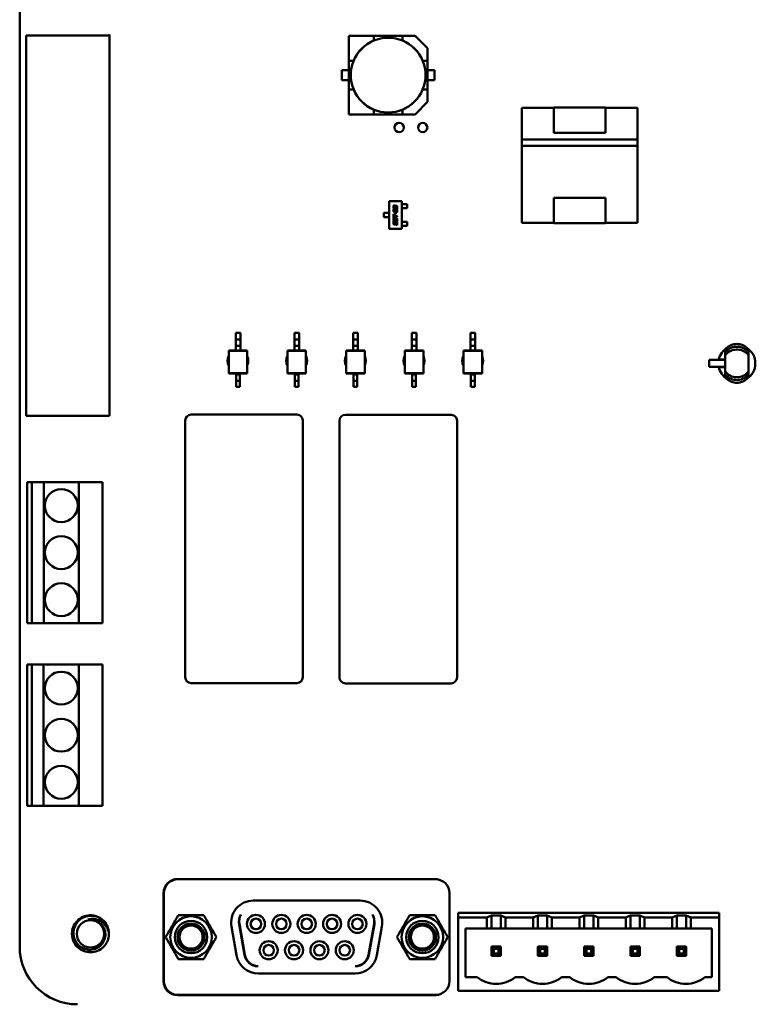
# Model space of a CAD drawing. Units: inches. Extents: x 2 to 108, y 1 to 84.
# Drawn here: x 72 to 75, y 22 to 27 of the extents above; entities that cross this region are included whole.
import ezdxf

# ---------------------------------------------------------------- set-up
doc = ezdxf.new("R2010")
doc.units = ezdxf.units.IN
doc.header["$LTSCALE"] = 5
doc.header["$MEASUREMENT"] = 0
doc.layers.add('Visible (ANSI)', color=7, linetype='Continuous', lineweight=50)

msp = doc.modelspace()

# ---------------------------------------------------------------- linework, layer by layer
at = {"layer": 'Visible (ANSI)'}
for p, q in [((71.5715, 21.8399), (71.5715, 27.9444)), ((71.6065, 24.6611), (71.6065, 26.6823)), ((71.6065, 26.6823), (72.0428, 26.6823)), ((72.0428, 26.6823), (72.049, 26.6885)), ((72.049, 26.6885), (72.049, 24.6611)), ((73.4541, 26.6818), (73.3208, 26.6818)), ((73.3208, 26.6818), (73.3208, 26.5486)), ((73.4541, 26.6818), (73.3208, 26.6818)), ((73.3208, 26.6818), (73.3208, 26.5486)), ((73.4541, 26.6562), (73.4541, 26.6818)), ((73.6063, 26.6818), (73.4541, 26.6818)), ((73.6063, 26.6818), (73.673, 26.6818)), ((73.6063, 26.6562), (73.6063, 26.6818)), ((73.673, 26.6818), (73.6063, 26.6818)), ((73.6063, 26.6818), (73.6063, 26.6562)), ((73.673, 26.6818), (73.7395, 26.6152)), ((73.7395, 26.6152), (73.673, 26.6818)), ((73.7395, 26.5486), (73.7395, 26.6152)), ((73.7395, 26.6152), (73.7395, 26.5486)), ((73.3208, 26.5486), (73.3464, 26.5486)), ((73.3208, 26.5486), (73.3208, 26.3963)), ((73.3208, 26.5486), (73.3464, 26.5486)), ((73.7395, 26.5486), (73.714, 26.5486)), ((73.7395, 26.3963), (73.7395, 26.5486)), ((73.2839, 26.4993), (73.3208, 26.4993)), ((73.2839, 26.4456), (73.2839, 26.4993)), ((73.2839, 26.4993), (73.2839, 26.4456)), ((73.7395, 26.4993), (73.7765, 26.4993)), ((73.7765, 26.4993), (73.7765, 26.4456)), ((73.7765, 26.4456), (73.7765, 26.4993)), ((73.3208, 26.4456), (73.2839, 26.4456)), ((73.2839, 26.4456), (73.3208, 26.4456)), ((73.3208, 26.4456), (73.3332, 26.4456)), ((73.7765, 26.4456), (73.7395, 26.4456)), ((73.3464, 26.3963), (73.3208, 26.3963)), ((73.3208, 26.3963), (73.3208, 26.2631)), ((73.3464, 26.3963), (73.3208, 26.3963)), ((73.3208, 26.3963), (73.3208, 26.2631)), ((73.714, 26.3963), (73.7395, 26.3963)), ((73.7395, 26.3297), (73.7395, 26.3963)), ((73.7395, 26.3963), (73.7395, 26.3297)), ((73.4541, 26.2631), (73.4541, 26.2887)), ((73.6063, 26.2631), (73.6063, 26.2887)), ((73.7395, 26.3297), (73.673, 26.2631)), ((74.2402, 26.1304), (74.2402, 26.2987)), ((74.2402, 26.2987), (74.4102, 26.2987)), ((74.2402, 26.2987), (74.2402, 26.1304)), ((74.4102, 26.2987), (74.2402, 26.2987)), ((74.4102, 26.1649), (74.4102, 26.2999)), ((74.4102, 26.2999), (74.6852, 26.2999)), ((74.6852, 26.2999), (74.4102, 26.2999)), ((74.6852, 26.2999), (74.6852, 26.1649)), ((74.6852, 26.2987), (74.8552, 26.2987)), ((74.8552, 26.2987), (74.6852, 26.2987)), ((74.8552, 26.2987), (74.8552, 26.1304)), ((74.8552, 26.1304), (74.8552, 26.2987)), ((73.3208, 26.2631), (73.4541, 26.2631)), ((73.3208, 26.2631), (73.4541, 26.2631)), ((73.4541, 26.2631), (73.6063, 26.2631)), ((73.673, 26.2631), (73.6063, 26.2631)), ((73.6063, 26.2631), (73.673, 26.2631)), ((74.2401, 26.0959), (74.2401, 26.1304)), ((74.2401, 26.1304), (74.8553, 26.1304)), ((74.6852, 26.1649), (74.4102, 26.1649)), ((74.8553, 26.1304), (74.8553, 26.0959)), ((74.8553, 26.0959), (74.2401, 26.0959)), ((74.2402, 25.6862), (74.2402, 26.0959)), ((74.2402, 26.0959), (74.2402, 25.6862)), ((74.8552, 26.0959), (74.8552, 25.6862)), ((74.8552, 25.6862), (74.8552, 26.0959)), ((74.4102, 25.82), (74.6852, 25.82)), ((74.4102, 25.685), (74.4102, 25.82)), ((74.4102, 25.82), (74.4102, 25.685)), ((74.6852, 25.82), (74.6852, 25.685)), ((73.536, 25.8028), (73.6024, 25.8028)), ((73.536, 25.6551), (73.536, 25.8028)), ((73.5589, 25.769), (73.5589, 25.7755)), ((73.5589, 25.7503), (73.5589, 25.7568)), ((73.5625, 25.7732), (73.5625, 25.7698)), ((73.5625, 25.7545), (73.5625, 25.7511)), ((73.5631, 25.7795), (73.5664, 25.7788)), ((73.5645, 25.7629), (73.5631, 25.7632)), ((73.5631, 25.7608), (73.567, 25.76)), ((73.565, 25.7749), (73.5645, 25.775)), ((73.5645, 25.7671), (73.5645, 25.7629)), ((73.565, 25.7562), (73.5645, 25.7563)), ((73.567, 25.7688), (73.567, 25.7722)), ((73.5706, 25.7681), (73.567, 25.7688)), ((73.5706, 25.7722), (73.5706, 25.7681)), ((73.5706, 25.7546), (73.5706, 25.7486)), ((73.5712, 25.7777), (73.5745, 25.7771)), ((73.5731, 25.7732), (73.5726, 25.7733)), ((73.5731, 25.7611), (73.5731, 25.7653)), ((73.5745, 25.7608), (73.5731, 25.7611)), ((73.5752, 25.7671), (73.5752, 25.7705)), ((73.5752, 25.7583), (73.5787, 25.7575)), ((73.5752, 25.7462), (73.5752, 25.7583)), ((73.5787, 25.7713), (73.5787, 25.7648)), ((73.5787, 25.7575), (73.5787, 25.7412)), ((73.6024, 25.8028), (73.6024, 25.6551)), ((73.6024, 25.787), (73.6056, 25.787)), ((73.6024, 25.7649), (73.6056, 25.7649)), ((73.6056, 25.787), (73.6079, 25.787)), ((73.6079, 25.7649), (73.6056, 25.7649)), ((73.6079, 25.787), (73.6166, 25.787)), ((73.6079, 25.7649), (73.6166, 25.7649)), ((73.619, 25.787), (73.6166, 25.787)), ((73.6166, 25.7649), (73.619, 25.7649)), ((73.632, 25.787), (73.619, 25.787)), ((73.619, 25.7649), (73.632, 25.7649)), ((73.632, 25.7649), (73.632, 25.787)), ((73.5065, 25.74), (73.5187, 25.74)), ((73.5065, 25.7179), (73.5065, 25.74)), ((73.5187, 25.7179), (73.5065, 25.7179)), ((73.521, 25.74), (73.5187, 25.74)), ((73.5187, 25.7179), (73.521, 25.7179)), ((73.521, 25.74), (73.5305, 25.74)), ((73.521, 25.7179), (73.5305, 25.7179)), ((73.5305, 25.74), (73.5328, 25.74)), ((73.5328, 25.7179), (73.5305, 25.7179)), ((73.536, 25.74), (73.5328, 25.74)), ((73.536, 25.7179), (73.5328, 25.7179)), ((73.5589, 25.7326), (73.5625, 25.7319)), ((73.5589, 25.718), (73.5589, 25.7326)), ((73.5625, 25.7172), (73.5589, 25.718)), ((73.559, 25.7031), (73.559, 25.7104)), ((73.5625, 25.7319), (73.5625, 25.7264)), ((73.5625, 25.7264), (73.5787, 25.723)), ((73.5625, 25.7222), (73.5625, 25.7172)), ((73.5787, 25.7187), (73.5625, 25.7222)), ((73.5625, 25.7081), (73.5625, 25.7039)), ((73.5645, 25.7443), (73.5631, 25.7446)), ((73.5632, 25.7144), (73.5745, 25.712)), ((73.5645, 25.7485), (73.5645, 25.7443)), ((73.5731, 25.7081), (73.5646, 25.7099)), ((73.567, 25.7478), (73.567, 25.7535)), ((73.5677, 25.7407), (73.5713, 25.7399)), ((73.5677, 25.733), (73.5677, 25.7407)), ((73.5713, 25.7323), (73.5677, 25.733)), ((73.5787, 25.7412), (73.5712, 25.7429)), ((73.5713, 25.7399), (73.5713, 25.7323)), ((73.5726, 25.7467), (73.5752, 25.7462)), ((73.5752, 25.7012), (73.5752, 25.7054)), ((73.5787, 25.723), (73.5787, 25.7187)), ((73.5787, 25.7062), (73.5787, 25.6989)), ((73.6024, 25.6551), (73.536, 25.6551)), ((73.5589, 25.6955), (73.5625, 25.6948)), ((73.5589, 25.6841), (73.5589, 25.6955)), ((73.5625, 25.6948), (73.5625, 25.685)), ((73.567, 25.6775), (73.5631, 25.6784)), ((73.5745, 25.6949), (73.5632, 25.6973)), ((73.5645, 25.6823), (73.565, 25.6822)), ((73.5646, 25.7012), (73.5731, 25.6994)), ((73.567, 25.684), (73.567, 25.6898)), ((73.5706, 25.6874), (73.5706, 25.6815)), ((73.5712, 25.6929), (73.5745, 25.6922)), ((73.5731, 25.6884), (73.5726, 25.6885)), ((73.5752, 25.6758), (73.5752, 25.6857)), ((73.5787, 25.675), (73.5752, 25.6758)), ((73.5787, 25.6865), (73.5787, 25.675)), ((73.6024, 25.693), (73.6056, 25.693)), ((73.6024, 25.6709), (73.6056, 25.6709)), ((73.6056, 25.693), (73.6079, 25.693)), ((73.6079, 25.6709), (73.6056, 25.6709)), ((73.6079, 25.693), (73.6166, 25.693)), ((73.6079, 25.6709), (73.6166, 25.6709)), ((73.619, 25.693), (73.6166, 25.693)), ((73.6166, 25.6709), (73.619, 25.6709)), ((73.619, 25.693), (73.632, 25.693)), ((73.632, 25.6709), (73.619, 25.6709)), ((73.632, 25.693), (73.632, 25.6709)), ((74.4102, 25.6862), (74.2402, 25.6862)), ((74.6852, 25.685), (74.4102, 25.685)), ((74.4102, 25.685), (74.6852, 25.685)), ((74.8552, 25.6862), (74.6852, 25.6862)), ((72.7445, 25.1014), (72.7199, 25.1014)), ((72.7199, 25.0665), (72.7199, 25.1014)), ((72.7445, 25.0665), (72.7445, 25.1014)), ((73.0566, 25.1014), (73.032, 25.1014)), ((73.032, 25.0665), (73.032, 25.1014)), ((73.0566, 25.0665), (73.0566, 25.1014)), ((73.3686, 25.1014), (73.344, 25.1014)), ((73.344, 25.0665), (73.344, 25.1014)), ((73.3686, 25.0665), (73.3686, 25.1014)), ((73.6806, 25.1014), (73.656, 25.1014)), ((73.656, 25.0665), (73.656, 25.1014)), ((73.6806, 25.0665), (73.6806, 25.1014)), ((73.9926, 25.1014), (73.968, 25.1014)), ((73.968, 25.0665), (73.968, 25.1014)), ((73.9926, 25.0665), (73.9926, 25.1014)), ((72.7199, 25.0336), (72.7199, 25.0665)), ((72.7445, 25.0665), (72.7199, 25.0665)), ((72.7445, 25.0336), (72.7199, 25.0336)), ((72.7199, 25.0089), (72.7199, 25.0336)), ((72.7445, 25.0336), (72.7445, 25.0665)), ((72.7445, 25.0089), (72.7445, 25.0336)), ((73.032, 25.0336), (73.032, 25.0665)), ((73.0566, 25.0665), (73.032, 25.0665)), ((73.0566, 25.0336), (73.032, 25.0336)), ((73.032, 25.0089), (73.032, 25.0336)), ((73.0566, 25.0336), (73.0566, 25.0665)), ((73.0566, 25.0089), (73.0566, 25.0336)), ((73.344, 25.0336), (73.344, 25.0665)), ((73.3686, 25.0665), (73.344, 25.0665)), ((73.3686, 25.0336), (73.344, 25.0336)), ((73.344, 25.0089), (73.344, 25.0336)), ((73.3686, 25.0336), (73.3686, 25.0665)), ((73.3686, 25.0089), (73.3686, 25.0336)), ((73.656, 25.0336), (73.656, 25.0665)), ((73.6806, 25.0665), (73.656, 25.0665)), ((73.6806, 25.0336), (73.656, 25.0336)), ((73.656, 25.0089), (73.656, 25.0336)), ((73.6806, 25.0336), (73.6806, 25.0665)), ((73.6806, 25.0089), (73.6806, 25.0336)), ((73.968, 25.0336), (73.968, 25.0665)), ((73.9926, 25.0665), (73.968, 25.0665)), ((73.9926, 25.0336), (73.968, 25.0336)), ((73.968, 25.0089), (73.968, 25.0336)), ((73.9926, 25.0336), (73.9926, 25.0665)), ((73.9926, 25.0089), (73.9926, 25.0336)), ((72.7199, 25.0089), (72.683, 25.0089)), ((72.683, 25.0089), (72.683, 25.0063)), ((72.7814, 25.0063), (72.683, 25.0063)), ((72.683, 24.8885), (72.683, 25.0063)), ((72.7445, 25.0089), (72.7199, 25.0089)), ((72.7814, 25.0089), (72.7445, 25.0089)), ((72.7814, 25.0089), (72.7814, 25.0063)), ((72.7814, 24.8885), (72.7814, 25.0063)), ((73.032, 25.0089), (72.9951, 25.0089)), ((72.9951, 25.0089), (72.9951, 25.0063)), ((73.0935, 25.0063), (72.9951, 25.0063)), ((72.9951, 24.8885), (72.9951, 25.0063)), ((73.0566, 25.0089), (73.032, 25.0089)), ((73.0935, 25.0089), (73.0566, 25.0089)), ((73.0935, 25.0089), (73.0935, 25.0063)), ((73.0935, 24.8885), (73.0935, 25.0063)), ((73.344, 25.0089), (73.3071, 25.0089)), ((73.3071, 25.0089), (73.3071, 25.0063)), ((73.4055, 25.0063), (73.3071, 25.0063)), ((73.3071, 24.8885), (73.3071, 25.0063)), ((73.3686, 25.0089), (73.344, 25.0089)), ((73.4055, 25.0089), (73.3686, 25.0089)), ((73.4055, 25.0089), (73.4055, 25.0063)), ((73.4055, 24.8885), (73.4055, 25.0063)), ((73.656, 25.0089), (73.6191, 25.0089)), ((73.6191, 25.0089), (73.6191, 25.0063)), ((73.7175, 25.0063), (73.6191, 25.0063)), ((73.6191, 24.8885), (73.6191, 25.0063)), ((73.6806, 25.0089), (73.656, 25.0089)), ((73.7175, 25.0089), (73.6806, 25.0089)), ((73.7175, 25.0089), (73.7175, 25.0063)), ((73.7175, 24.8885), (73.7175, 25.0063)), ((73.968, 25.0089), (73.9311, 25.0089)), ((73.9311, 25.0089), (73.9311, 25.0063)), ((74.0296, 25.0063), (73.9311, 25.0063)), ((73.9311, 24.8885), (73.9311, 25.0063)), ((73.9926, 25.0089), (73.968, 25.0089)), ((74.0296, 25.0089), (73.9926, 25.0089)), ((74.0296, 25.0089), (74.0296, 25.0063)), ((74.0296, 24.8885), (74.0296, 25.0063)), ((75.3215, 25.0117), (75.3215, 24.9975)), ((75.3215, 24.9975), (75.3215, 24.9826)), ((75.3215, 24.9401), (75.3215, 24.9826)), ((75.4465, 25.0117), (75.4465, 24.9975)), ((75.4465, 24.9975), (75.4465, 24.9826)), ((75.4465, 24.9826), (75.4465, 24.9401)), ((75.2865, 24.9596), (75.2363, 24.9587)), ((75.2363, 24.9587), (75.2363, 24.9586)), ((75.2363, 24.9586), (75.2363, 24.9212)), ((75.2363, 24.9586), (75.2925, 24.9586)), ((75.2925, 24.9212), (75.2363, 24.9212)), ((75.2363, 24.9212), (75.2363, 24.9211)), ((75.2363, 24.9211), (75.2865, 24.9203)), ((75.2865, 24.9597), (75.2865, 24.9596)), ((75.2865, 24.9203), (75.2865, 24.9202)), ((75.3215, 24.9604), (75.2879, 24.9598)), ((75.2879, 24.9201), (75.3215, 24.9195)), ((75.3164, 24.959), (75.3215, 24.9591)), ((75.3215, 24.9208), (75.3164, 24.9209)), ((72.683, 24.8859), (72.683, 24.8885)), ((72.7814, 24.8885), (72.683, 24.8885)), ((72.7224, 24.8859), (72.683, 24.8859)), ((72.7421, 24.8859), (72.7224, 24.8859)), ((72.7224, 24.8859), (72.7224, 24.8802)), ((72.7421, 24.8802), (72.7224, 24.8802)), ((72.7224, 24.8802), (72.7224, 24.8472)), ((72.7421, 24.8859), (72.7421, 24.8802)), ((72.7814, 24.8859), (72.7421, 24.8859)), ((72.7421, 24.8802), (72.7421, 24.8472)), ((72.7814, 24.8859), (72.7814, 24.8885)), ((72.9951, 24.8859), (72.9951, 24.8885)), ((73.0935, 24.8885), (72.9951, 24.8885)), ((73.0344, 24.8859), (72.9951, 24.8859)), ((73.0541, 24.8859), (73.0344, 24.8859)), ((73.0344, 24.8859), (73.0344, 24.8802)), ((73.0541, 24.8802), (73.0344, 24.8802)), ((73.0344, 24.8802), (73.0344, 24.8472)), ((73.0541, 24.8859), (73.0541, 24.8802)), ((73.0935, 24.8859), (73.0541, 24.8859)), ((73.0541, 24.8802), (73.0541, 24.8472)), ((73.0935, 24.8859), (73.0935, 24.8885)), ((73.3071, 24.8859), (73.3071, 24.8885)), ((73.4055, 24.8885), (73.3071, 24.8885)), ((73.3464, 24.8859), (73.3071, 24.8859)), ((73.3661, 24.8859), (73.3464, 24.8859)), ((73.3464, 24.8859), (73.3464, 24.8802)), ((73.3661, 24.8802), (73.3464, 24.8802)), ((73.3464, 24.8802), (73.3464, 24.8472)), ((73.3661, 24.8859), (73.3661, 24.8802)), ((73.4055, 24.8859), (73.3661, 24.8859)), ((73.3661, 24.8802), (73.3661, 24.8472)), ((73.4055, 24.8859), (73.4055, 24.8885)), ((73.6191, 24.8859), (73.6191, 24.8885)), ((73.7175, 24.8885), (73.6191, 24.8885)), ((73.6585, 24.8859), (73.6191, 24.8859)), ((73.6782, 24.8859), (73.6585, 24.8859)), ((73.6585, 24.8859), (73.6585, 24.8802)), ((73.6782, 24.8802), (73.6585, 24.8802)), ((73.6585, 24.8802), (73.6585, 24.8472)), ((73.6782, 24.8859), (73.6782, 24.8802)), ((73.7175, 24.8859), (73.6782, 24.8859)), ((73.6782, 24.8802), (73.6782, 24.8472)), ((73.7175, 24.8859), (73.7175, 24.8885)), ((73.9311, 24.8859), (73.9311, 24.8885)), ((74.0296, 24.8885), (73.9311, 24.8885)), ((73.9705, 24.8859), (73.9311, 24.8859)), ((73.9902, 24.8859), (73.9705, 24.8859)), ((73.9705, 24.8859), (73.9705, 24.8802)), ((73.9902, 24.8802), (73.9705, 24.8802)), ((73.9705, 24.8802), (73.9705, 24.8472)), ((73.9902, 24.8859), (73.9902, 24.8802)), ((74.0296, 24.8859), (73.9902, 24.8859)), ((73.9902, 24.8802), (73.9902, 24.8472)), ((74.0296, 24.8859), (74.0296, 24.8885)), ((75.3215, 24.8973), (75.3215, 24.8824)), ((75.3215, 24.8824), (75.3215, 24.8682)), ((75.4465, 24.8973), (75.4465, 24.8824)), ((75.4465, 24.8824), (75.4465, 24.8682)), ((72.7421, 24.8472), (72.7224, 24.8472)), ((72.7224, 24.8472), (72.7224, 24.816)), ((72.7421, 24.816), (72.7224, 24.816)), ((72.7421, 24.8472), (72.7421, 24.816)), ((73.0541, 24.8472), (73.0344, 24.8472)), ((73.0344, 24.8472), (73.0344, 24.816)), ((73.0541, 24.816), (73.0344, 24.816)), ((73.0541, 24.8472), (73.0541, 24.816)), ((73.3661, 24.8472), (73.3464, 24.8472)), ((73.3464, 24.8472), (73.3464, 24.816)), ((73.3661, 24.816), (73.3464, 24.816)), ((73.3661, 24.8472), (73.3661, 24.816)), ((73.6782, 24.8472), (73.6585, 24.8472)), ((73.6585, 24.8472), (73.6585, 24.816)), ((73.6782, 24.816), (73.6585, 24.816)), ((73.6782, 24.8472), (73.6782, 24.816)), ((73.9902, 24.8472), (73.9705, 24.8472)), ((73.9705, 24.8472), (73.9705, 24.816)), ((73.9902, 24.816), (73.9705, 24.816)), ((73.9902, 24.8472), (73.9902, 24.816)), ((72.049, 24.6611), (71.6065, 24.6611)), ((73.0452, 24.6674), (72.4827, 24.6674)), ((73.8652, 24.6662), (73.3027, 24.6662)), ((72.4515, 24.6362), (72.4515, 23.2712)), ((73.0765, 23.2712), (73.0765, 24.6362)), ((73.2715, 24.6349), (73.2715, 23.2699)), ((73.8965, 23.2699), (73.8965, 24.6349)), ((71.6115, 24.3087), (71.6365, 24.3087)), ((71.6115, 23.5587), (71.6115, 24.3087)), ((71.699, 24.3087), (71.6365, 24.3087)), ((71.6365, 24.3087), (71.6365, 23.5587)), ((71.699, 23.5587), (71.699, 24.3087)), ((71.699, 24.3087), (71.8865, 24.3087)), ((71.8865, 24.3087), (71.8865, 23.5587)), ((72.0115, 24.3087), (71.8865, 24.3087)), ((72.0115, 23.5587), (72.0115, 24.3087)), ((71.6365, 23.5587), (71.6115, 23.5587)), ((71.6365, 23.5587), (71.699, 23.5587)), ((71.8865, 23.5587), (71.699, 23.5587)), ((71.8865, 23.5587), (72.0115, 23.5587)), ((71.6114, 23.3382), (71.6364, 23.3382)), ((71.6114, 22.5882), (71.6114, 23.3382)), ((71.6989, 23.3382), (71.6364, 23.3382)), ((71.6364, 23.3382), (71.6364, 22.5882)), ((71.6989, 22.5882), (71.6989, 23.3382)), ((71.6989, 23.3382), (71.8864, 23.3382)), ((71.8864, 23.3382), (71.8864, 22.5882)), ((72.0114, 23.3382), (71.8864, 23.3382)), ((72.0114, 22.5882), (72.0114, 23.3382)), ((72.4827, 23.2399), (73.0452, 23.2399)), ((73.3027, 23.2387), (73.8652, 23.2387)), ((71.6364, 22.5882), (71.6114, 22.5882)), ((71.6364, 22.5882), (71.6989, 22.5882)), ((71.8864, 22.5882), (71.6989, 22.5882)), ((71.8864, 22.5882), (72.0114, 22.5882)), ((73.7783, 22.1986), (72.4102, 22.1986)), ((73.7823, 22.1973), (72.4122, 22.1973)), ((72.3364, 22.1248), (72.3364, 21.6548)), ((72.3384, 22.1235), (72.3384, 21.656)), ((73.8561, 22.1235), (73.8561, 21.656)), ((72.8135, 22.0842), (73.3809, 22.0842)), ((75.2902, 22.0187), (73.9027, 22.0187)), ((73.9027, 22.0187), (73.9027, 21.9937)), ((73.9027, 21.9937), (74.0552, 21.9937)), ((73.9027, 21.6037), (73.9027, 21.9937)), ((74.0802, 22.0054), (74.0552, 21.9937)), ((74.0552, 21.9937), (74.0552, 21.935)), ((74.0802, 22.0054), (74.129, 22.0054)), ((74.0802, 22.0054), (74.0802, 21.935)), ((74.154, 21.9937), (74.129, 22.0054)), ((74.129, 21.935), (74.129, 22.0054)), ((74.154, 21.935), (74.154, 21.9937)), ((74.154, 21.9937), (74.3015, 21.9937)), ((74.3265, 22.0054), (74.3015, 21.9937)), ((74.3015, 21.9937), (74.3015, 21.935)), ((74.3265, 22.0054), (74.3752, 22.0054)), ((74.3265, 22.0054), (74.3265, 21.935)), ((74.4002, 21.9937), (74.3752, 22.0054)), ((74.3752, 21.935), (74.3752, 22.0054)), ((74.4002, 21.9937), (74.5477, 21.9937)), ((74.4002, 21.935), (74.4002, 21.9937)), ((74.5727, 22.0054), (74.5477, 21.9937)), ((74.5477, 21.9937), (74.5477, 21.935)), ((74.5727, 22.0054), (74.6215, 22.0054)), ((74.5727, 22.0054), (74.5727, 21.935)), ((74.6465, 21.9937), (74.6215, 22.0054)), ((74.6215, 21.935), (74.6215, 22.0054)), ((74.6465, 21.9937), (74.794, 21.9937)), ((74.6465, 21.935), (74.6465, 21.9937)), ((74.819, 22.0054), (74.794, 21.9937)), ((74.794, 21.9937), (74.794, 21.935)), ((74.819, 22.0054), (74.8677, 22.0054)), ((74.819, 22.0054), (74.819, 21.935)), ((74.8927, 21.9937), (74.8677, 22.0054)), ((74.8677, 21.935), (74.8677, 22.0054)), ((74.8927, 21.9937), (75.0402, 21.9937)), ((74.8927, 21.935), (74.8927, 21.9937)), ((75.0652, 22.0054), (75.0402, 21.9937)), ((75.0402, 21.9937), (75.0402, 21.935)), ((75.0652, 22.0054), (75.114, 22.0054)), ((75.0652, 22.0054), (75.0652, 21.935)), ((75.139, 21.9937), (75.114, 22.0054)), ((75.114, 21.935), (75.114, 22.0054)), ((75.139, 21.9937), (75.2902, 21.9937)), ((75.139, 21.935), (75.139, 21.9937)), ((75.2902, 21.9937), (75.2902, 22.0187)), ((75.2902, 21.9937), (75.2902, 21.6037)), ((72.7241, 21.793), (72.6972, 21.9455)), ((72.7376, 21.9582), (72.7663, 21.7958)), ((72.7682, 21.7958), (72.7391, 21.9606)), ((73.4554, 21.9606), (73.4263, 21.7958)), ((73.4282, 21.7958), (73.4568, 21.9582)), ((73.4973, 21.9455), (73.4704, 21.793)), ((73.9415, 21.6762), (73.9415, 21.935)), ((73.9415, 21.935), (74.0552, 21.935)), ((74.0552, 21.935), (74.0802, 21.935)), ((74.129, 21.935), (74.0802, 21.935)), ((74.129, 21.935), (74.154, 21.935)), ((74.154, 21.935), (74.3015, 21.935)), ((74.3015, 21.935), (74.3265, 21.935)), ((74.3752, 21.935), (74.3265, 21.935)), ((74.3752, 21.935), (74.4002, 21.935)), ((74.4002, 21.935), (74.5477, 21.935)), ((74.5477, 21.935), (74.5727, 21.935)), ((74.6215, 21.935), (74.5727, 21.935)), ((74.6215, 21.935), (74.6465, 21.935)), ((74.6465, 21.935), (74.794, 21.935)), ((74.794, 21.935), (74.819, 21.935)), ((74.8677, 21.935), (74.819, 21.935)), ((74.8677, 21.935), (74.8927, 21.935)), ((74.8927, 21.935), (75.0402, 21.935)), ((75.0402, 21.935), (75.0652, 21.935)), ((75.114, 21.935), (75.0652, 21.935)), ((75.114, 21.935), (75.139, 21.935)), ((75.139, 21.935), (75.2515, 21.935)), ((75.2515, 21.935), (75.2515, 21.6762)), ((74.0927, 21.8269), (74.0802, 21.8394)), ((74.0802, 21.8394), (74.0802, 21.7907)), ((74.129, 21.8394), (74.0802, 21.8394)), ((74.1165, 21.8269), (74.129, 21.8394)), ((74.129, 21.7907), (74.129, 21.8394)), ((74.3752, 21.8394), (74.3265, 21.8394)), ((74.3265, 21.8394), (74.339, 21.8269)), ((74.3265, 21.8394), (74.3265, 21.7907)), ((74.3627, 21.8269), (74.3752, 21.8394)), ((74.3752, 21.7907), (74.3752, 21.8394)), ((74.5852, 21.8269), (74.5727, 21.8394)), ((74.5727, 21.8394), (74.5727, 21.7907)), ((74.6215, 21.8394), (74.5727, 21.8394)), ((74.609, 21.8269), (74.6215, 21.8394)), ((74.6215, 21.7907), (74.6215, 21.8394)), ((74.8677, 21.8394), (74.819, 21.8394)), ((74.819, 21.8394), (74.8315, 21.8269)), ((74.819, 21.8394), (74.819, 21.7907)), ((74.8552, 21.8269), (74.8677, 21.8394)), ((74.8677, 21.7907), (74.8677, 21.8394)), ((75.0777, 21.8269), (75.0652, 21.8394)), ((75.0652, 21.8394), (75.0652, 21.7907)), ((75.114, 21.8394), (75.0652, 21.8394)), ((75.1015, 21.8269), (75.114, 21.8394)), ((75.114, 21.7907), (75.114, 21.8394)), ((74.0802, 21.7907), (74.0927, 21.8032)), ((74.0802, 21.7907), (74.129, 21.7907)), ((74.0927, 21.8032), (74.0927, 21.8269)), ((74.0927, 21.8269), (74.1165, 21.8269)), ((74.1165, 21.8032), (74.0927, 21.8032)), ((74.1165, 21.8269), (74.1165, 21.8032)), ((74.129, 21.7907), (74.1165, 21.8032)), ((74.3265, 21.7907), (74.339, 21.8032)), ((74.3265, 21.7907), (74.3752, 21.7907)), ((74.339, 21.8269), (74.3627, 21.8269)), ((74.339, 21.8032), (74.339, 21.8269)), ((74.3627, 21.8032), (74.339, 21.8032)), ((74.3627, 21.8269), (74.3627, 21.8032)), ((74.3752, 21.7907), (74.3627, 21.8032)), ((74.5727, 21.7907), (74.5852, 21.8032)), ((74.5727, 21.7907), (74.6215, 21.7907)), ((74.5852, 21.8032), (74.5852, 21.8269)), ((74.5852, 21.8269), (74.609, 21.8269)), ((74.609, 21.8032), (74.5852, 21.8032)), ((74.609, 21.8269), (74.609, 21.8032)), ((74.609, 21.8032), (74.6215, 21.7907)), ((74.819, 21.7907), (74.8315, 21.8032)), ((74.819, 21.7907), (74.8677, 21.7907)), ((74.8315, 21.8269), (74.8552, 21.8269)), ((74.8315, 21.8032), (74.8315, 21.8269)), ((74.8552, 21.8032), (74.8315, 21.8032)), ((74.8552, 21.8269), (74.8552, 21.8032)), ((74.8677, 21.7907), (74.8552, 21.8032)), ((75.0652, 21.7907), (75.0777, 21.8032)), ((75.0652, 21.7907), (75.114, 21.7907)), ((75.0777, 21.8032), (75.0777, 21.8269)), ((75.0777, 21.8269), (75.1015, 21.8269)), ((75.1015, 21.8032), (75.0777, 21.8032)), ((75.1015, 21.8269), (75.1015, 21.8032)), ((75.1015, 21.8032), (75.114, 21.7907)), ((73.354, 21.6954), (72.8404, 21.6954)), ((74.004, 21.6762), (73.9415, 21.6762)), ((74.2502, 21.6762), (74.2052, 21.6762)), ((74.4965, 21.6762), (74.4515, 21.6762)), ((74.7427, 21.6762), (74.6977, 21.6762)), ((75.0127, 21.6762), (74.944, 21.6762)), ((75.2515, 21.6762), (75.214, 21.6762)), ((73.7783, 21.581), (72.4102, 21.581)), ((72.4122, 21.5822), (73.7823, 21.5822)), ((75.2902, 21.6037), (73.9027, 21.6037))]:
    msp.add_line(p, q, dxfattribs=at)
for centre, radius in [((73.5302, 26.4724), 0.1988), ((73.589, 26.1937), 0.0246), ((73.714, 26.1937), 0.0246), ((71.7927, 24.1837), 0.0875), ((71.7927, 23.9337), 0.0875), ((71.7927, 23.6837), 0.0875), ((71.7927, 23.2132), 0.0875), ((71.7927, 22.9632), 0.0875), ((71.7927, 22.7132), 0.0875), ((71.9477, 21.9074), 0.0726)]:
    msp.add_circle(centre, radius, dxfattribs=at)
for centre, radius, start, end in [((73.5302, 26.4724), 0.1989, 112.5043, 157.4957), ((73.5302, 26.4724), 0.1989, 112.5043, 157.4957), ((73.5302, 26.4724), 0.1989, 22.5043, 67.4957), ((73.5302, 26.4724), 0.1989, 202.5043, 247.4957), ((73.5302, 26.4724), 0.1989, 202.5043, 247.4957), ((73.5302, 26.4724), 0.1989, 292.5043, 337.4957), ((75.384, 24.9399), 0.0981, 122.2652, 168.3845), ((75.384, 24.9399), 0.0981, 302.265, 57.735), ((72.7315, 24.9537), 0.0554, 150.9971, 209.0029), ((72.7315, 24.9537), 0.0554, 334.5333, 25.4667), ((73.0435, 24.9537), 0.0554, 150.9958, 209.0042), ((73.0435, 24.9537), 0.0554, 334.5347, 25.4653), ((73.3555, 24.9537), 0.0554, 150.9946, 209.0055), ((73.3555, 24.9537), 0.0554, 334.5361, 25.4639), ((73.6675, 24.9537), 0.0554, 150.9997, 209.0003), ((73.6675, 24.9537), 0.0554, 334.5303, 25.4697), ((73.9796, 24.9537), 0.0554, 150.9984, 209.0016), ((73.9796, 24.9537), 0.0554, 334.5318, 25.4683), ((75.384, 24.9399), 0.0981, 191.6155, 237.7348), ((72.4827, 24.6362), 0.0313, 90, 180), ((73.0452, 24.6362), 0.0313, 63.435, 90), ((73.0452, 24.6362), 0.0313, 0, 63.435), ((73.3027, 24.6349), 0.0313, 90, 180), ((73.8652, 24.6349), 0.0313, 63.435, 90), ((73.8652, 24.6349), 0.0313, 0, 63.435), ((72.4827, 23.2712), 0.0312, 180, 270), ((73.0452, 23.2712), 0.0312, 270, 0), ((73.3027, 23.2699), 0.0312, 180, 270), ((73.8652, 23.2699), 0.0312, 270, 0), ((72.4102, 22.1248), 0.0738, 90, 180), ((72.4122, 22.1235), 0.0738, 90, 180), ((73.7783, 22.1248), 0.0738, 71.045, 90), ((73.7823, 22.1235), 0.0738, 0, 90), ((72.8135, 21.966), 0.1181, 90, 190), ((73.3809, 21.966), 0.1181, 350, 90), ((72.4823, 21.8898), 0.1104, 90, 270), ((72.4823, 21.8898), 0.1104, 270, 90), ((72.8103, 21.971), 0.0738, 147.9225, 190), ((72.8118, 21.9734), 0.0738, 150.1499, 190), ((72.8275, 21.9597), 0.048, 0, 180), ((72.8275, 21.9597), 0.0283, 0, 180), ((72.9624, 21.9597), 0.048, 0, 180), ((72.9624, 21.9597), 0.0283, 0, 180), ((73.0972, 21.9597), 0.048, 0, 180), ((73.0972, 21.9597), 0.0283, 0, 180), ((73.2321, 21.9597), 0.048, 0, 180), ((73.2321, 21.9597), 0.0283, 0, 180), ((73.3669, 21.9597), 0.048, 0, 180), ((73.3669, 21.9597), 0.0283, 0, 180), ((73.3827, 21.9734), 0.0738, 350, 29.8501), ((73.3841, 21.971), 0.0738, 350, 32.0775), ((73.7121, 21.8898), 0.1104, 90, 270), ((73.7121, 21.8898), 0.1104, 270, 90), ((71.9477, 21.9074), 0.0761, 54.0946, 99.3361), ((71.9477, 21.9074), 0.0984, 0, 45.5225), ((72.4823, 21.8898), 0.0861, 0, 270), ((72.4823, 21.8898), 0.0722, 0.0001, 270), ((72.4823, 21.8898), 0.0615, 0, 180), ((72.8275, 21.9597), 0.048, 180, 0), ((72.8275, 21.9597), 0.0283, 180, 0), ((72.9624, 21.9597), 0.048, 180, 0), ((72.9624, 21.9597), 0.0283, 180, 0), ((73.0972, 21.9597), 0.048, 180, 0), ((73.0972, 21.9597), 0.0283, 180, 0), ((73.2321, 21.9597), 0.048, 180, 0), ((73.2321, 21.9597), 0.0283, 180, 0), ((73.3669, 21.9597), 0.048, 180, 0), ((73.3669, 21.9597), 0.0283, 180, 0), ((73.7121, 21.8898), 0.0861, 180, 90), ((73.7121, 21.8898), 0.0861, 90, 180), ((73.7121, 21.8898), 0.0722, 180.0001, 90), ((73.7121, 21.8898), 0.0722, 90, 180.0001), ((73.7121, 21.8898), 0.0615, 0, 180), ((72.4823, 21.8898), 0.0615, 180, 0), ((72.4823, 21.8898), 0.0861, 270, 0), ((72.4823, 21.8898), 0.0722, 270, 0.0001), ((73.7121, 21.8898), 0.0615, 180, 0), ((71.8789, 21.8399), 0.3075, 180.0001, 269.9999), ((72.895, 21.8199), 0.048, 0, 180), ((72.895, 21.8199), 0.0283, 0, 180), ((73.0298, 21.8199), 0.048, 0, 180), ((73.0298, 21.8199), 0.0283, 0, 180), ((73.1647, 21.8199), 0.048, 0, 180), ((73.1647, 21.8199), 0.0283, 0, 180), ((73.2995, 21.8199), 0.048, 0, 180), ((73.2995, 21.8199), 0.0283, 0, 180), ((72.8404, 21.8135), 0.1181, 190, 270), ((72.839, 21.8086), 0.0738, 190, 270.0005), ((72.8409, 21.8086), 0.0738, 190, 268.5179), ((72.895, 21.8199), 0.048, 180, 0), ((72.895, 21.8199), 0.0283, 180, 0), ((73.0298, 21.8199), 0.048, 180, 0), ((73.0298, 21.8199), 0.0283, 180, 0), ((73.1647, 21.8199), 0.048, 180, 0), ((73.1647, 21.8199), 0.0283, 180, 0), ((73.2995, 21.8199), 0.048, 180, 0), ((73.2995, 21.8199), 0.0283, 180, 0), ((73.354, 21.8135), 0.1181, 270, 350), ((73.3555, 21.8086), 0.0738, 269.9984, 350), ((73.3536, 21.8086), 0.0738, 271.4809, 350), ((74.1047, 21.8037), 0.1625, 231.6851, 270), ((74.1045, 21.8037), 0.1625, 270.0863, 308.315), ((74.351, 21.8037), 0.1625, 231.6851, 270), ((74.3507, 21.8037), 0.1625, 270.0863, 308.315), ((74.5972, 21.8037), 0.1625, 231.6851, 270), ((74.597, 21.8037), 0.1625, 270.0863, 308.315), ((74.8435, 21.8037), 0.1625, 231.6851, 270), ((74.8432, 21.8037), 0.1625, 270.0863, 308.315), ((75.1135, 21.8037), 0.1625, 231.6851, 270), ((75.1132, 21.8037), 0.1625, 270.0863, 308.315), ((72.4102, 21.6548), 0.0738, 180, 270), ((72.4122, 21.656), 0.0738, 180, 270), ((73.7823, 21.656), 0.0738, 270, 0), ((73.7783, 21.6548), 0.0738, 270, 288.955)]:
    msp.add_arc(centre, radius, start, end, dxfattribs=at)
for centre, major_axis, start_param, end_param in [((75.3164, 24.9591), (0.0246, 0.0004), 3.377143, 4.71232), ((75.3164, 24.9208), (0.0246, -0.0004), 1.570865, 2.906042)]:
    msp.add_ellipse(centre, major_axis=major_axis, ratio=0.004074, start_param=start_param, end_param=end_param, dxfattribs=at)
for points in [[(73.5589, 25.7755), (73.5589, 25.7778), (73.5599, 25.7797), (73.5612, 25.7797)], [(73.5631, 25.7632), (73.5605, 25.7637), (73.5589, 25.766), (73.5589, 25.769)], [(73.5589, 25.7568), (73.5589, 25.7592), (73.5594, 25.7601)], [(73.5594, 25.7601), (73.5599, 25.7611), (73.5612, 25.7611)], [(73.5612, 25.7797), (73.562, 25.7797), (73.5631, 25.7795)], [(73.5612, 25.7611), (73.562, 25.7611), (73.5631, 25.7608)], [(73.5634, 25.7752), (73.5627, 25.7752), (73.5625, 25.7744)], [(73.5625, 25.7744), (73.5625, 25.7742), (73.5625, 25.7732)], [(73.5625, 25.7698), (73.5625, 25.7684), (73.563, 25.7678)], [(73.5634, 25.7565), (73.5627, 25.7565), (73.5625, 25.7558)], [(73.5625, 25.7558), (73.5625, 25.7555), (73.5625, 25.7545)], [(73.563, 25.7678), (73.5634, 25.7673), (73.5645, 25.7671)], [(73.5645, 25.775), (73.5638, 25.7752), (73.5634, 25.7752)], [(73.5645, 25.7563), (73.5638, 25.7565), (73.5634, 25.7565)], [(73.567, 25.7722), (73.567, 25.7736), (73.5664, 25.7746), (73.565, 25.7749)], [(73.5668, 25.7554), (73.5664, 25.7559), (73.565, 25.7562)], [(73.5664, 25.7788), (73.5672, 25.7786), (73.5685, 25.7773), (73.5688, 25.7766)], [(73.567, 25.7535), (73.567, 25.755), (73.5668, 25.7554)], [(73.567, 25.76), (73.5684, 25.7597), (73.5694, 25.7585)], [(73.5688, 25.7766), (73.5695, 25.7778), (73.5708, 25.7778)], [(73.5694, 25.7585), (73.5706, 25.757), (73.5706, 25.7546)], [(73.5715, 25.7734), (73.5706, 25.7734), (73.5706, 25.7722)], [(73.5708, 25.7778), (73.571, 25.7778), (73.5712, 25.7777)], [(73.5726, 25.7733), (73.5719, 25.7734), (73.5715, 25.7734)], [(73.5752, 25.7705), (73.5752, 25.7719), (73.5745, 25.7729), (73.5731, 25.7732)], [(73.5731, 25.7653), (73.5738, 25.7651), (73.5742, 25.7651)], [(73.5742, 25.7651), (73.5748, 25.7651), (73.5752, 25.766), (73.5752, 25.7671)], [(73.5745, 25.7771), (73.5771, 25.7765), (73.5787, 25.7742), (73.5787, 25.7713)], [(73.5764, 25.7605), (73.5757, 25.7605), (73.5745, 25.7608)], [(73.5787, 25.7648), (73.5787, 25.7624), (73.5778, 25.7605), (73.5764, 25.7605)], [(73.5597, 25.7463), (73.5589, 25.7474), (73.5589, 25.7503)], [(73.559, 25.7104), (73.559, 25.7128), (73.56, 25.7147), (73.5613, 25.7147)], [(73.5632, 25.6973), (73.5606, 25.6979), (73.559, 25.7001), (73.559, 25.7031)], [(73.5631, 25.7446), (73.5605, 25.7451), (73.5597, 25.7463)], [(73.5613, 25.7147), (73.562, 25.7147), (73.5632, 25.7144)], [(73.5625, 25.7511), (73.5625, 25.7489), (73.5645, 25.7485)], [(73.5626, 25.7094), (73.5625, 25.7091), (73.5625, 25.7081)], [(73.5625, 25.7039), (73.5625, 25.7025), (73.5628, 25.7021)], [(73.5635, 25.7101), (73.5628, 25.7101), (73.5626, 25.7094)], [(73.5628, 25.7021), (73.5632, 25.7015), (73.5646, 25.7012)], [(73.5646, 25.7099), (73.5639, 25.7101), (73.5635, 25.7101)], [(73.5688, 25.744), (73.567, 25.7454), (73.567, 25.7478)], [(73.5712, 25.7429), (73.5698, 25.7432), (73.5688, 25.744)], [(73.5706, 25.7486), (73.5706, 25.7477), (73.5714, 25.747), (73.5726, 25.7467)], [(73.5752, 25.7054), (73.5752, 25.7068), (73.5745, 25.7078), (73.5731, 25.7081)], [(73.5745, 25.712), (73.5771, 25.7114), (73.5787, 25.7092), (73.5787, 25.7062)], [(73.5631, 25.6784), (73.5605, 25.6789), (73.5589, 25.6812), (73.5589, 25.6841)], [(73.5625, 25.685), (73.5625, 25.6836), (73.5628, 25.6831)], [(73.5628, 25.6831), (73.5631, 25.6826), (73.5645, 25.6823)], [(73.565, 25.6822), (73.5657, 25.682), (73.5661, 25.682)], [(73.5661, 25.682), (73.5668, 25.682), (73.567, 25.6828)], [(73.567, 25.6898), (73.567, 25.693), (73.5701, 25.693)], [(73.567, 25.6828), (73.567, 25.683), (73.567, 25.684)], [(73.5677, 25.6775), (73.5674, 25.6775), (73.567, 25.6775)], [(73.5696, 25.6784), (73.5689, 25.6775), (73.5677, 25.6775)], [(73.5706, 25.6815), (73.5706, 25.6794), (73.5696, 25.6784)], [(73.5701, 25.693), (73.5707, 25.693), (73.5712, 25.6929)], [(73.5715, 25.6886), (73.5706, 25.6886), (73.5706, 25.6874)], [(73.5726, 25.6885), (73.5719, 25.6886), (73.5715, 25.6886)], [(73.5731, 25.6994), (73.5739, 25.6992), (73.5742, 25.6992)], [(73.5749, 25.6875), (73.5745, 25.688), (73.5731, 25.6884)], [(73.5742, 25.6992), (73.5749, 25.6992), (73.5751, 25.7)], [(73.5764, 25.6947), (73.5757, 25.6947), (73.5745, 25.6949)], [(73.5745, 25.6922), (73.5771, 25.6917), (73.5787, 25.6894), (73.5787, 25.6865)], [(73.5752, 25.6857), (73.5752, 25.6871), (73.5749, 25.6875)], [(73.5751, 25.7), (73.5752, 25.7003), (73.5752, 25.7012)], [(73.5783, 25.6956), (73.5778, 25.6947), (73.5764, 25.6947)], [(73.5787, 25.6989), (73.5787, 25.6965), (73.5783, 25.6956)]]:
    msp.add_open_spline(points, degree=2, dxfattribs=at)
for points, knots in [([(75.4465, 25.0117), (75.4436, 25.0156), (75.4404, 25.0191), (75.4334, 25.0257), (75.4296, 25.0286), (75.4174, 25.0363), (75.4084, 25.0398), (75.3941, 25.0426), (75.389, 25.0431), (75.379, 25.0431), (75.374, 25.0426), (75.3596, 25.0398), (75.3506, 25.0363), (75.3384, 25.0286), (75.3345, 25.0257), (75.3275, 25.0192), (75.3243, 25.0156), (75.3215, 25.0117)], [-0.2955317, -0.2955317, -0.2955317, -0.2955317, -0.2663484, -0.2663484, -0.2372343, -0.2372343, -0.1786888, -0.1786888, -0.1479949, -0.1479949, -0.1172642, -0.1172642, -0.0584966, -0.0584966, -0.0292914, -0.0292914, 0, 0, 0, 0]), ([(75.3215, 24.9975), (75.323, 24.9996), (75.3247, 25.0016), (75.3283, 25.0055), (75.3302, 25.0073), (75.3361, 25.0126), (75.3405, 25.0156), (75.3481, 25.02), (75.3513, 25.0215), (75.3639, 25.0265), (75.3739, 25.0285), (75.3939, 25.0285), (75.404, 25.0266), (75.4166, 25.0215), (75.4197, 25.02), (75.4274, 25.0157), (75.4317, 25.0126), (75.4376, 25.0074), (75.4396, 25.0056), (75.4432, 25.0017), (75.4449, 24.9996), (75.4465, 24.9975)], [0, 0, 0, 0, 0.0160631, 0.0160631, 0.0318743, 0.0318743, 0.0637431, 0.0637431, 0.0849449, 0.0849449, 0.1451398, 0.1451398, 0.2054077, 0.2054077, 0.2266818, 0.2266818, 0.2586489, 0.2586489, 0.2747935, 0.2747935, 0.2910102, 0.2910102, 0.2910102, 0.2910102]), ([(75.3215, 24.9826), (75.3226, 24.9841), (75.3237, 24.9855), (75.3263, 24.9885), (75.3276, 24.9899), (75.3318, 24.9939), (75.3345, 24.9962), (75.3397, 25), (75.3418, 25.0014), (75.3469, 25.0044), (75.3499, 25.0059), (75.3566, 25.0087), (75.3608, 25.0102), (75.3684, 25.0119), (75.3709, 25.0124), (75.3792, 25.0135), (75.384, 25.0135), (75.3939, 25.013), (75.3988, 25.0122), (75.4077, 25.01), (75.4118, 25.0085), (75.4207, 25.0047), (75.4264, 25.0016), (75.4342, 24.9955), (75.4369, 24.9933), (75.4425, 24.9876), (75.4447, 24.985), (75.4465, 24.9826)], [0, 0, 0, 0, 0.011299, 0.011299, 0.022335, 0.022335, 0.0453282, 0.0453282, 0.0603992, 0.0603992, 0.0802416, 0.0802416, 0.1022274, 0.1022274, 0.1131123, 0.1131123, 0.1376046, 0.1376046, 0.1729305, 0.1729305, 0.2197579, 0.2197579, 0.2920481, 0.2920481, 0.3136819, 0.3136819, 0.3320762, 0.3320762, 0.3320762, 0.3320762]), ([(75.3215, 24.8973), (75.3215, 24.8976), (75.3215, 24.8981), (75.3215, 24.8987), (75.3215, 24.8994), (75.3215, 24.9003), (75.3215, 24.9013), (75.3215, 24.9025), (75.3215, 24.904), (75.3215, 24.9056), (75.3215, 24.907), (75.3215, 24.9086), (75.3215, 24.9103), (75.3215, 24.9122), (75.3215, 24.9142), (75.3215, 24.9163), (75.3215, 24.9186), (75.3215, 24.9209), (75.3215, 24.9234), (75.3215, 24.926), (75.3215, 24.9287), (75.3215, 24.9314), (75.3215, 24.9343), (75.3215, 24.9372), (75.3215, 24.9401)], [0, 0, 0, 0, 0.000136378, 0.000136378, 0.000136378, 0.000286099, 0.000286099, 0.000286099, 0.00045365, 0.00045365, 0.00045365, 0.000599323, 0.000599323, 0.000599323, 0.000755321, 0.000755321, 0.000755321, 0.000920074, 0.000920074, 0.000920074, 0.001091227, 0.001091227, 0.001091227, 0.001269237, 0.001269237, 0.001269237, 0.001269237]), ([(75.4465, 24.9401), (75.4465, 24.9372), (75.4465, 24.9343), (75.4465, 24.9314), (75.4465, 24.9287), (75.4465, 24.926), (75.4465, 24.9234), (75.4465, 24.9209), (75.4465, 24.9186), (75.4465, 24.9163), (75.4465, 24.9142), (75.4465, 24.9122), (75.4465, 24.9103), (75.4465, 24.9086), (75.4465, 24.907), (75.4465, 24.9056), (75.4465, 24.904), (75.4465, 24.9025), (75.4465, 24.9013), (75.4465, 24.9003), (75.4465, 24.8994), (75.4465, 24.8987), (75.4465, 24.8981), (75.4465, 24.8976), (75.4465, 24.8973)], [0, 0, 0, 0, 0.000178383, 0.000178383, 0.000178383, 0.000349896, 0.000349896, 0.000349896, 0.000514994, 0.000514994, 0.000514994, 0.00067132, 0.00067132, 0.00067132, 0.000817299, 0.000817299, 0.000817299, 0.000985202, 0.000985202, 0.000985202, 0.001135237, 0.001135237, 0.001135237, 0.001271902, 0.001271902, 0.001271902, 0.001271902]), ([(75.4465, 24.8973), (75.4442, 24.8943), (75.4414, 24.891), (75.434, 24.884), (75.4303, 24.8813), (75.4257, 24.8782), (75.4232, 24.8767), (75.4158, 24.873), (75.4122, 24.8716), (75.4038, 24.8687), (75.3987, 24.8677), (75.3934, 24.867), (75.3918, 24.8668), (75.3855, 24.8663), (75.3816, 24.8664), (75.3758, 24.8668), (75.3703, 24.8673), (75.3601, 24.87), (75.3553, 24.8715), (75.3491, 24.8745), (75.3484, 24.8748), (75.3452, 24.8765), (75.3427, 24.878), (75.3381, 24.881), (75.336, 24.8825), (75.3336, 24.8845), (75.333, 24.885), (75.33, 24.8877), (75.3281, 24.8895), (75.3244, 24.8935), (75.3227, 24.8956), (75.3215, 24.8973)], [-0.2697118, -0.2697118, -0.2697118, -0.2697118, -0.2563691, -0.2563691, -0.2421949, -0.2421949, -0.2311928, -0.2311928, -0.2146543, -0.2146543, -0.1761476, -0.1761476, -0.1599698, -0.1599698, -0.1122348, -0.1122348, -0.0688412, -0.0688412, -0.0461751, -0.0461751, -0.0433852, -0.0433852, -0.0333046, -0.0333046, -0.0243235, -0.0243235, -0.0219201, -0.0219201, -0.0130111, -0.0130111, 0, 0, 0, 0]), ([(75.3215, 24.8824), (75.323, 24.8803), (75.3247, 24.8783), (75.3283, 24.8744), (75.3302, 24.8726), (75.3361, 24.8673), (75.3405, 24.8642), (75.3481, 24.8599), (75.3513, 24.8584), (75.3639, 24.8534), (75.3739, 24.8514), (75.3939, 24.8514), (75.404, 24.8533), (75.4166, 24.8583), (75.4197, 24.8599), (75.4274, 24.8642), (75.4317, 24.8673), (75.4376, 24.8725), (75.4396, 24.8743), (75.4432, 24.8782), (75.4449, 24.8803), (75.4465, 24.8824)], [-0.2918261, -0.2918261, -0.2918261, -0.2918261, -0.2757179, -0.2757179, -0.2598624, -0.2598624, -0.2279043, -0.2279043, -0.206643, -0.206643, -0.1462793, -0.1462793, -0.0858424, -0.0858424, -0.0645087, -0.0645087, -0.032452, -0.032452, -0.0162622, -0.0162622, 0, 0, 0, 0]), ([(75.4465, 24.8682), (75.4436, 24.8643), (75.4404, 24.8608), (75.4334, 24.8542), (75.4296, 24.8513), (75.4174, 24.8436), (75.4084, 24.8401), (75.3941, 24.8373), (75.389, 24.8368), (75.379, 24.8368), (75.374, 24.8373), (75.3596, 24.84), (75.3506, 24.8436), (75.3384, 24.8513), (75.3345, 24.8542), (75.3275, 24.8607), (75.3243, 24.8643), (75.3215, 24.8682)], [0, 0, 0, 0, 0.0292178, 0.0292178, 0.0583663, 0.0583663, 0.116981, 0.116981, 0.1477111, 0.1477111, 0.1784781, 0.1784781, 0.2373151, 0.2373151, 0.2665548, 0.2665548, 0.2958808, 0.2958808, 0.2958808, 0.2958808]), ([(72.0461, 21.9074), (72.0461, 21.8975), (72.0446, 21.8876), (72.0388, 21.869), (72.0346, 21.8603), (72.0223, 21.842), (72.0133, 21.833), (71.992, 21.8186), (71.9798, 21.8135), (71.9546, 21.8085), (71.9419, 21.8084), (71.917, 21.8131), (71.9051, 21.8178), (71.8834, 21.8318), (71.874, 21.841), (71.8595, 21.862), (71.8545, 21.8735), (71.8489, 21.8983), (71.8485, 21.9113), (71.8529, 21.9369), (71.8576, 21.9492), (71.8714, 21.9709), (71.8801, 21.9801), (71.9009, 21.995), (71.913, 22.0005), (71.938, 22.0062), (71.9508, 22.0066), (71.9758, 22.0026), (71.9879, 21.9982), (72.0052, 21.9877), (72.0113, 21.983), (72.0167, 21.9777)], [-13.134728, -13.134728, -13.134728, -13.134728, -13.074101, -13.074101, -13.015873, -13.015873, -12.939105, -12.939105, -12.85932, -12.85932, -12.782501, -12.782501, -12.704837, -12.704837, -12.625275, -12.625275, -12.549308, -12.549308, -12.470782, -12.470782, -12.390838, -12.390838, -12.314248, -12.314248, -12.234663, -12.234663, -12.157414, -12.157414, -12.079924, -12.079924, -12.033515, -12.033515, -12.033515, -12.033515]), ([(72.0167, 21.9777), (72.0105, 21.9833), (72.0037, 21.9881), (71.989, 21.9958), (71.9812, 21.9987), (71.962, 22.0032), (71.9495, 22.0041), (71.9304, 22.0012), (71.9246, 21.9997), (71.9074, 21.9935), (71.8969, 21.9871), (71.8779, 21.9699), (71.8716, 21.9604), (71.8622, 21.9425), (71.8588, 21.9309), (71.8567, 21.9076), (71.8579, 21.896), (71.8643, 21.8748), (71.8694, 21.8644), (71.8837, 21.8466), (71.8919, 21.8396), (71.9109, 21.8286), (71.9217, 21.8249), (71.9404, 21.8224), (71.9522, 21.8217), (71.9762, 21.8282), (71.9857, 21.8327), (72.0028, 21.8454), (72.0102, 21.8537), (72.0186, 21.8677), (72.0209, 21.8725), (72.0259, 21.8868), (72.0274, 21.8966), (72.0267, 21.9168), (72.0243, 21.9271), (72.0174, 21.9424), (72.0135, 21.949), (72.0033, 21.9607), (71.9981, 21.9653), (71.9923, 21.969)], [-2.33596, -2.33596, -2.33596, -2.33596, -2.22511, -2.22511, -2.115246, -2.115246, -1.962631, -1.962631, -1.893058, -1.893058, -1.752166, -1.752166, -1.597341, -1.597341, -1.374397, -1.374397, -1.158301, -1.158301, -0.960597, -0.960597, -0.788528, -0.788528, -0.603984, -0.603984, -0.483428, -0.483428, -0.397358, -0.397358, -0.306221, -0.306221, -0.261824, -0.261824, -0.181222, -0.181222, -0.09471, -0.09471, -0.042124, -0.042124, 0, 0, 0, 0]), ([(71.9354, 21.9825), (71.9433, 21.9852), (71.9509, 21.9862), (71.9649, 21.9866), (71.9723, 21.9859), (71.9897, 21.9818), (71.9994, 21.9774), (72.0127, 21.9682), (72.017, 21.9646), (72.0292, 21.9518), (72.0346, 21.9424), (72.042, 21.9266), (72.0448, 21.9171), (72.0461, 21.9074)], [-0.2264197, -0.2264197, -0.2264197, -0.2264197, -0.2002034, -0.2002034, -0.1711972, -0.1711972, -0.1297229, -0.1297229, -0.107786, -0.107786, -0.0602121, -0.0602121, 0, 0, 0, 0])]:
    msp.add_open_spline(points, degree=3, knots=knots, dxfattribs=at)
for points, weights in [([(72.3474, 21.8898), (72.3811, 21.9482), (72.4148, 22.0067)], [2.28971396222, 2.64393394508, 2.28971396189]), ([(72.4148, 22.0067), (72.451, 22.0067), (72.4823, 22.0067)], [2.28971396209, 2.46682395357, 2.46682395357]), ([(72.4823, 22.0067), (72.5136, 22.0067), (72.5498, 22.0067)], [2.46682395357, 2.46682395357, 2.28971396222]), ([(72.5498, 22.0067), (72.5835, 21.9482), (72.6173, 21.8898)], [2.28971396222, 2.64393394491, 2.28971396222]), ([(73.5772, 21.8898), (73.6109, 21.9482), (73.6447, 22.0067)], [2.28971396222, 2.64393394461, 2.28971396284]), ([(73.6447, 22.0067), (73.6808, 22.0067), (73.7121, 22.0067)], [2.289713964, 2.46682395357, 2.46682395357]), ([(73.7121, 22.0067), (73.7435, 22.0067), (73.7796, 22.0067)], [2.46682395357, 2.46682395357, 2.28971396189]), ([(73.7796, 22.0067), (73.8134, 21.9482), (73.8471, 21.8898)], [2.28971396209, 2.64393394498, 2.28971396222]), ([(72.4148, 21.7729), (72.3811, 21.8313), (72.3474, 21.8898)], [2.28971396209, 2.64393394498, 2.28971396222]), ([(72.6173, 21.8898), (72.5835, 21.8313), (72.5498, 21.7729)], [2.28971396222, 2.6439339446, 2.28971396283]), ([(73.6447, 21.7729), (73.6109, 21.8313), (73.5772, 21.8898)], [2.28971396222, 2.64393394491, 2.28971396222]), ([(73.8471, 21.8898), (73.8134, 21.8313), (73.7796, 21.7729)], [2.28971396222, 2.64393394508, 2.28971396189]), ([(72.4823, 21.7729), (72.451, 21.7729), (72.4148, 21.7729)], [2.46682395357, 2.46682395357, 2.28971396189]), ([(72.5498, 21.7729), (72.5136, 21.7729), (72.4823, 21.7729)], [2.289713964, 2.46682395357, 2.46682395357]), ([(73.7121, 21.7729), (73.6808, 21.7729), (73.6447, 21.7729)], [2.46682395357, 2.46682395357, 2.28971396222]), ([(73.7796, 21.7729), (73.7435, 21.7729), (73.7121, 21.7729)], [2.28971396209, 2.46682395357, 2.46682395357])]:
    msp.add_rational_spline(points, weights, degree=2, dxfattribs=at)

doc.saveas('drawing.dxf')
